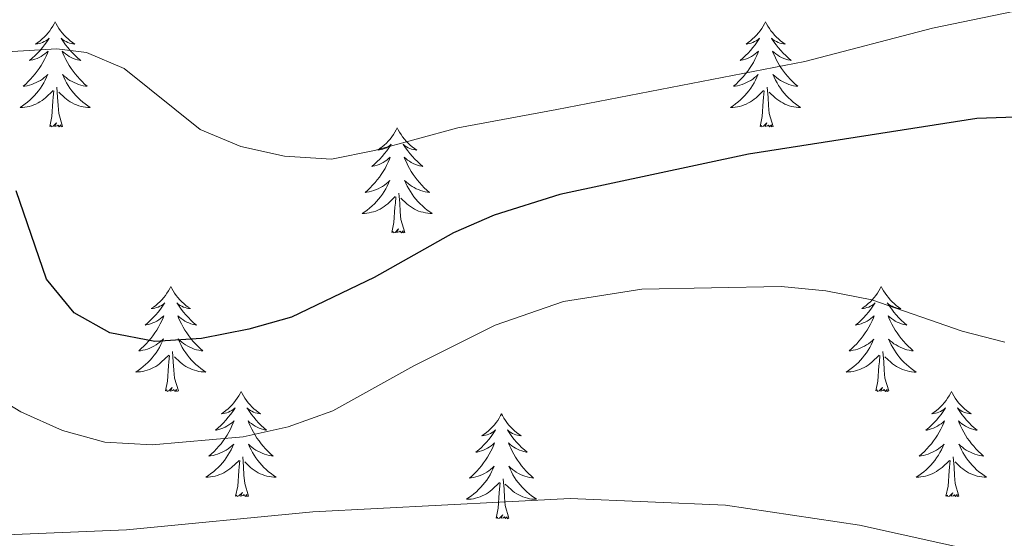
# Model space of a CAD drawing. Units: metres. Extents: x 634355 to 638867, y 4703888 to 4706945.
# Drawn here: x 636407 to 636518, y 4704799 to 4704857 of the extents above; entities that cross this region are included whole.
import ezdxf

# ---------------------------------------------------------------- set-up
doc = ezdxf.new("R2010")
doc.units = ezdxf.units.M
doc.header["$MEASUREMENT"] = 0
for name, color, linetype, lineweight in [('Level 36', 19, 'Continuous', 40), ('Level 4', 36, 'Continuous', 30), ('Level 5', 36, 'Continuous', 0)]:
    doc.layers.add(name, color=color, linetype=linetype, lineweight=lineweight)

msp = doc.modelspace()

# ---------------------------------------------------------------- linework, layer by layer
at = {"layer": 'Level 36', "color": 92, "linetype": 'Continuous', "lineweight": 0}
for points in [[(636410.75, 4704857.22), (636410.64, 4704857), (636410.48, 4704856.73), (636410.31, 4704856.46), (636410.13, 4704856.21), (636409.94, 4704855.96), (636409.73, 4704855.72), (636409.51, 4704855.5), (636409.28, 4704855.28), (636409.04, 4704855.08), (636408.79, 4704854.88), (636408.53, 4704854.71), (636408.73, 4704854.73), (636408.93, 4704854.77), (636409.13, 4704854.82), (636409.33, 4704854.89), (636409.52, 4704854.98), (636409.7, 4704855.08), (636409.87, 4704855.19), (636410.08, 4704855.38), (636410.04, 4704855.31), (636409.81, 4704854.97), (636409.56, 4704854.63), (636409.31, 4704854.31), (636409.04, 4704853.99), (636408.76, 4704853.69), (636408.47, 4704853.39), (636408.16, 4704853.11), (636407.85, 4704852.84), (636407.97, 4704852.86), (636408.22, 4704852.92), (636408.46, 4704852.99), (636408.7, 4704853.08), (636408.93, 4704853.18), (636409.15, 4704853.3), (636409.37, 4704853.43), (636409.58, 4704853.58), (636409.77, 4704853.73), (636409.96, 4704853.9), (636409.87, 4704853.68), (636409.72, 4704853.32), (636409.55, 4704852.97), (636409.36, 4704852.62), (636409.16, 4704852.28), (636408.95, 4704851.95), (636408.72, 4704851.63), (636408.48, 4704851.32), (636408.23, 4704851.01), (636407.97, 4704850.72), (636407.69, 4704850.44), (636407.41, 4704850.17), (636407.11, 4704849.91), (636407.3, 4704849.94), (636407.57, 4704849.98), (636407.83, 4704850.05), (636408.09, 4704850.12), (636408.35, 4704850.22), (636408.6, 4704850.33), (636408.84, 4704850.45), (636409.07, 4704850.59), (636409.3, 4704850.74), (636409.51, 4704850.9), (636409.72, 4704851.08), (636409.91, 4704851.27), (636409.77, 4704850.94)], [(636410.75, 4704857.22), (636410.86, 4704857), (636411.01, 4704856.73), (636411.18, 4704856.46), (636411.37, 4704856.21), (636411.56, 4704855.96), (636411.77, 4704855.72), (636411.99, 4704855.5), (636412.21, 4704855.28), (636412.45, 4704855.08), (636412.71, 4704854.88), (636412.97, 4704854.71), (636412.77, 4704854.73), (636412.56, 4704854.77), (636412.37, 4704854.82), (636412.17, 4704854.89), (636411.98, 4704854.98), (636411.8, 4704855.08), (636411.63, 4704855.19), (636411.42, 4704855.38), (636411.46, 4704855.31), (636411.69, 4704854.97), (636411.93, 4704854.63), (636412.19, 4704854.31), (636412.46, 4704853.99), (636412.74, 4704853.69), (636413.03, 4704853.39), (636413.33, 4704853.11), (636413.65, 4704852.84), (636413.52, 4704852.86), (636413.28, 4704852.92), (636413.03, 4704852.99), (636412.8, 4704853.08), (636412.57, 4704853.18), (636412.35, 4704853.3), (636412.13, 4704853.43), (636411.92, 4704853.58), (636411.73, 4704853.73), (636411.54, 4704853.9), (636411.63, 4704853.68), (636411.78, 4704853.32), (636411.95, 4704852.97), (636412.14, 4704852.62), (636412.34, 4704852.28), (636412.55, 4704851.95), (636412.78, 4704851.63), (636413.02, 4704851.32), (636413.27, 4704851.01), (636413.53, 4704850.72), (636413.81, 4704850.44), (636414.09, 4704850.17), (636414.39, 4704849.91), (636414.19, 4704849.94), (636413.93, 4704849.98), (636413.66, 4704850.05), (636413.41, 4704850.12), (636413.15, 4704850.22), (636412.9, 4704850.33), (636412.66, 4704850.45), (636412.43, 4704850.59), (636412.2, 4704850.74), (636411.99, 4704850.9), (636411.78, 4704851.08), (636411.59, 4704851.27), (636411.73, 4704850.94)], [(636491.25, 4704857.22), (636491.14, 4704857), (636490.99, 4704856.73), (636490.82, 4704856.46), (636490.64, 4704856.21), (636490.45, 4704855.96), (636490.24, 4704855.72), (636490.02, 4704855.49), (636489.79, 4704855.28), (636489.55, 4704855.08), (636489.3, 4704854.88), (636489.04, 4704854.71), (636489.24, 4704854.73), (636489.44, 4704854.77), (636489.64, 4704854.82), (636489.83, 4704854.89), (636490.02, 4704854.98), (636490.2, 4704855.08), (636490.38, 4704855.19), (636490.58, 4704855.38), (636490.54, 4704855.31), (636490.31, 4704854.97), (636490.07, 4704854.63), (636489.81, 4704854.31), (636489.55, 4704853.99), (636489.27, 4704853.68), (636488.97, 4704853.39), (636488.67, 4704853.11), (636488.36, 4704852.84), (636488.48, 4704852.86), (636488.73, 4704852.92), (636488.97, 4704852.99), (636489.21, 4704853.08), (636489.44, 4704853.18), (636489.66, 4704853.3), (636489.87, 4704853.43), (636490.08, 4704853.58), (636490.28, 4704853.73), (636490.47, 4704853.9), (636490.38, 4704853.68), (636490.22, 4704853.32), (636490.05, 4704852.97), (636489.87, 4704852.62), (636489.67, 4704852.28), (636489.45, 4704851.95), (636489.23, 4704851.63), (636488.99, 4704851.31), (636488.74, 4704851.01), (636488.47, 4704850.72), (636488.2, 4704850.44), (636487.91, 4704850.17), (636487.61, 4704849.91), (636487.81, 4704849.94), (636488.08, 4704849.98), (636488.34, 4704850.04), (636488.6, 4704850.12), (636488.85, 4704850.22), (636489.1, 4704850.33), (636489.34, 4704850.45), (636489.58, 4704850.59), (636489.8, 4704850.74), (636490.02, 4704850.9), (636490.22, 4704851.08), (636490.42, 4704851.26), (636490.28, 4704850.94)], [(636491.25, 4704857.22), (636491.37, 4704857), (636491.52, 4704856.73), (636491.69, 4704856.46), (636491.87, 4704856.21), (636492.07, 4704855.96), (636492.27, 4704855.72), (636492.49, 4704855.49), (636492.72, 4704855.28), (636492.96, 4704855.08), (636493.21, 4704854.88), (636493.47, 4704854.71), (636493.27, 4704854.73), (636493.07, 4704854.77), (636492.87, 4704854.82), (636492.68, 4704854.89), (636492.49, 4704854.98), (636492.31, 4704855.08), (636492.13, 4704855.19), (636491.93, 4704855.38), (636491.97, 4704855.31), (636492.2, 4704854.97), (636492.44, 4704854.63), (636492.7, 4704854.31), (636492.97, 4704853.99), (636493.25, 4704853.68), (636493.54, 4704853.39), (636493.84, 4704853.11), (636494.15, 4704852.84), (636494.03, 4704852.86), (636493.78, 4704852.92), (636493.54, 4704852.99), (636493.31, 4704853.08), (636493.07, 4704853.18), (636492.85, 4704853.3), (636492.63, 4704853.43), (636492.43, 4704853.58), (636492.23, 4704853.73), (636492.04, 4704853.9), (636492.13, 4704853.68), (636492.29, 4704853.32), (636492.46, 4704852.97), (636492.64, 4704852.62), (636492.84, 4704852.28), (636493.06, 4704851.95), (636493.28, 4704851.63), (636493.52, 4704851.31), (636493.77, 4704851.01), (636494.04, 4704850.72), (636494.31, 4704850.44), (636494.6, 4704850.17), (636494.9, 4704849.91), (636494.7, 4704849.94), (636494.43, 4704849.98), (636494.17, 4704850.04), (636493.91, 4704850.12), (636493.66, 4704850.22), (636493.41, 4704850.33), (636493.17, 4704850.45), (636492.93, 4704850.59), (636492.71, 4704850.74), (636492.49, 4704850.9), (636492.29, 4704851.08), (636492.09, 4704851.26), (636492.23, 4704850.94)], [(636409.77, 4704850.94), (636409.62, 4704850.62), (636409.45, 4704850.3), (636409.27, 4704850), (636409.07, 4704849.7), (636408.86, 4704849.41), (636408.63, 4704849.14), (636408.4, 4704848.87), (636408.15, 4704848.61), (636407.9, 4704848.36), (636407.63, 4704848.13), (636407.35, 4704847.91), (636407.06, 4704847.7), (636406.77, 4704847.51), (636407.03, 4704847.52), (636407.3, 4704847.54), (636407.56, 4704847.58), (636407.82, 4704847.64), (636408.07, 4704847.71), (636408.32, 4704847.8), (636408.57, 4704847.9), (636408.81, 4704848.02), (636409.03, 4704848.15), (636409.26, 4704848.3), (636409.47, 4704848.45), (636409.67, 4704848.62), (636410.52, 4704849.42)], [(636411.73, 4704850.94), (636411.88, 4704850.62), (636412.05, 4704850.3), (636412.23, 4704850), (636412.43, 4704849.7), (636412.64, 4704849.41), (636412.86, 4704849.14), (636413.1, 4704848.87), (636413.34, 4704848.61), (636413.6, 4704848.36), (636413.87, 4704848.13), (636414.15, 4704847.91), (636414.44, 4704847.7), (636414.73, 4704847.51), (636414.46, 4704847.52), (636414.2, 4704847.54), (636413.94, 4704847.58), (636413.68, 4704847.64), (636413.43, 4704847.71), (636413.17, 4704847.8), (636412.93, 4704847.9), (636412.69, 4704848.02), (636412.46, 4704848.15), (636412.24, 4704848.3), (636412.03, 4704848.45), (636411.83, 4704848.62), (636411.17, 4704849.24)], [(636490.28, 4704850.94), (636490.12, 4704850.62), (636489.95, 4704850.3), (636489.77, 4704850), (636489.57, 4704849.7), (636489.36, 4704849.41), (636489.14, 4704849.14), (636488.91, 4704848.87), (636488.66, 4704848.61), (636488.4, 4704848.36), (636488.13, 4704848.13), (636487.85, 4704847.91), (636487.57, 4704847.7), (636487.27, 4704847.51), (636487.54, 4704847.52), (636487.8, 4704847.54), (636488.07, 4704847.58), (636488.32, 4704847.64), (636488.58, 4704847.71), (636488.83, 4704847.8), (636489.07, 4704847.9), (636489.31, 4704848.02), (636489.54, 4704848.15), (636489.76, 4704848.29), (636489.98, 4704848.45), (636490.18, 4704848.62), (636491.03, 4704849.42)], [(636492.23, 4704850.94), (636492.39, 4704850.62), (636492.56, 4704850.3), (636492.74, 4704850), (636492.94, 4704849.7), (636493.15, 4704849.41), (636493.37, 4704849.14), (636493.6, 4704848.87), (636493.85, 4704848.61), (636494.11, 4704848.36), (636494.38, 4704848.13), (636494.66, 4704847.91), (636494.95, 4704847.7), (636495.23, 4704847.51), (636494.97, 4704847.52), (636494.71, 4704847.54), (636494.45, 4704847.58), (636494.19, 4704847.64), (636493.93, 4704847.71), (636493.68, 4704847.8), (636493.44, 4704847.9), (636493.2, 4704848.02), (636492.97, 4704848.15), (636492.75, 4704848.29), (636492.53, 4704848.45), (636492.33, 4704848.62), (636491.67, 4704849.24)], [(636410.13, 4704845.37), (636410.37, 4704846.49), (636410.49, 4704848.23), (636410.54, 4704848.67), (636410.6, 4704849.39)], [(636411.6, 4704845.37), (636411.17, 4704846.81), (636411.08, 4704847.72), (636411.03, 4704848.67), (636410.93, 4704849.83)], [(636490.64, 4704845.37), (636490.88, 4704846.49), (636490.99, 4704848.23), (636491.04, 4704848.66), (636491.11, 4704849.39)], [(636492.11, 4704845.37), (636491.68, 4704846.81), (636491.59, 4704847.72), (636491.54, 4704848.66), (636491.44, 4704849.83)], [(636411.6, 4704845.37), (636411.43, 4704845.3), (636411.41, 4704845.54), (636411.22, 4704845.32), (636411.1, 4704845.52), (636410.97, 4704845.42), (636410.71, 4704845.36), (636410.9, 4704845.76), (636410.52, 4704845.38), (636410.33, 4704845.32), (636410.29, 4704845.48), (636410.13, 4704845.37)], [(636492.11, 4704845.37), (636491.93, 4704845.3), (636491.91, 4704845.54), (636491.72, 4704845.32), (636491.6, 4704845.52), (636491.48, 4704845.42), (636491.21, 4704845.36), (636491.41, 4704845.76), (636491.02, 4704845.38), (636490.83, 4704845.32), (636490.79, 4704845.48), (636490.64, 4704845.37)], [(636449.51, 4704845.2), (636449.4, 4704844.98), (636449.25, 4704844.7), (636449.08, 4704844.44), (636448.9, 4704844.18), (636448.71, 4704843.93), (636448.5, 4704843.7), (636448.28, 4704843.47), (636448.05, 4704843.25), (636447.81, 4704843.05), (636447.56, 4704842.86), (636447.3, 4704842.68), (636447.5, 4704842.7), (636447.7, 4704842.74), (636447.9, 4704842.8), (636448.09, 4704842.87), (636448.28, 4704842.95), (636448.46, 4704843.05), (636448.64, 4704843.16), (636448.84, 4704843.35), (636448.8, 4704843.29), (636448.57, 4704842.94), (636448.33, 4704842.61), (636448.07, 4704842.28), (636447.81, 4704841.96), (636447.53, 4704841.66), (636447.23, 4704841.37), (636446.93, 4704841.08), (636446.62, 4704840.81), (636446.74, 4704840.84), (636446.99, 4704840.89), (636447.23, 4704840.97), (636447.47, 4704841.05), (636447.7, 4704841.16), (636447.92, 4704841.28), (636448.13, 4704841.41), (636448.34, 4704841.55), (636448.54, 4704841.71), (636448.73, 4704841.88), (636448.64, 4704841.66), (636448.48, 4704841.3), (636448.31, 4704840.94), (636448.13, 4704840.59), (636447.93, 4704840.25), (636447.71, 4704839.92), (636447.49, 4704839.6), (636447.25, 4704839.29), (636447, 4704838.99), (636446.73, 4704838.69), (636446.46, 4704838.41), (636446.17, 4704838.14), (636445.87, 4704837.88), (636446.07, 4704837.91), (636446.34, 4704837.96), (636446.6, 4704838.02), (636446.86, 4704838.1), (636447.11, 4704838.19), (636447.36, 4704838.3), (636447.6, 4704838.42), (636447.84, 4704838.56), (636448.06, 4704838.71), (636448.28, 4704838.88), (636448.48, 4704839.05), (636448.68, 4704839.24), (636448.54, 4704838.91)], [(636449.51, 4704845.2), (636449.63, 4704844.98), (636449.78, 4704844.7), (636449.95, 4704844.44), (636450.13, 4704844.18), (636450.33, 4704843.93), (636450.53, 4704843.7), (636450.75, 4704843.47), (636450.98, 4704843.25), (636451.22, 4704843.05), (636451.47, 4704842.86), (636451.73, 4704842.68), (636451.53, 4704842.7), (636451.33, 4704842.74), (636451.13, 4704842.8), (636450.94, 4704842.87), (636450.75, 4704842.95), (636450.57, 4704843.05), (636450.39, 4704843.16), (636450.19, 4704843.35), (636450.23, 4704843.29), (636450.46, 4704842.94), (636450.7, 4704842.61), (636450.96, 4704842.28), (636451.23, 4704841.96), (636451.51, 4704841.66), (636451.8, 4704841.37), (636452.1, 4704841.08), (636452.41, 4704840.81), (636452.29, 4704840.84), (636452.04, 4704840.89), (636451.8, 4704840.97), (636451.57, 4704841.05), (636451.33, 4704841.16), (636451.11, 4704841.28), (636450.89, 4704841.41), (636450.69, 4704841.55), (636450.49, 4704841.71), (636450.3, 4704841.88), (636450.39, 4704841.66), (636450.55, 4704841.3), (636450.72, 4704840.94), (636450.9, 4704840.59), (636451.1, 4704840.25), (636451.32, 4704839.92), (636451.54, 4704839.6), (636451.78, 4704839.29), (636452.03, 4704838.99), (636452.3, 4704838.69), (636452.57, 4704838.41), (636452.86, 4704838.14), (636453.16, 4704837.88), (636452.96, 4704837.91), (636452.69, 4704837.96), (636452.43, 4704838.02), (636452.17, 4704838.1), (636451.92, 4704838.19), (636451.67, 4704838.3), (636451.43, 4704838.42), (636451.19, 4704838.56), (636450.97, 4704838.71), (636450.75, 4704838.88), (636450.55, 4704839.05), (636450.35, 4704839.24), (636450.49, 4704838.91)], [(636448.54, 4704838.91), (636448.38, 4704838.59), (636448.21, 4704838.28), (636448.03, 4704837.97), (636447.83, 4704837.68), (636447.62, 4704837.39), (636447.4, 4704837.11), (636447.17, 4704836.84), (636446.92, 4704836.58), (636446.66, 4704836.34), (636446.39, 4704836.1), (636446.11, 4704835.88), (636445.83, 4704835.67), (636445.53, 4704835.48), (636445.8, 4704835.49), (636446.06, 4704835.52), (636446.33, 4704835.56), (636446.58, 4704835.62), (636446.84, 4704835.69), (636447.09, 4704835.77), (636447.33, 4704835.88), (636447.57, 4704835.99), (636447.8, 4704836.12), (636448.02, 4704836.27), (636448.24, 4704836.43), (636448.44, 4704836.6), (636449.29, 4704837.4)], [(636450.49, 4704838.91), (636450.65, 4704838.59), (636450.82, 4704838.28), (636451, 4704837.97), (636451.2, 4704837.68), (636451.41, 4704837.39), (636451.63, 4704837.11), (636451.86, 4704836.84), (636452.11, 4704836.58), (636452.37, 4704836.34), (636452.64, 4704836.1), (636452.92, 4704835.88), (636453.21, 4704835.67), (636453.49, 4704835.48), (636453.23, 4704835.49), (636452.97, 4704835.52), (636452.71, 4704835.56), (636452.45, 4704835.62), (636452.19, 4704835.69), (636451.94, 4704835.77), (636451.7, 4704835.88), (636451.46, 4704835.99), (636451.23, 4704836.12), (636451.01, 4704836.27), (636450.79, 4704836.43), (636450.59, 4704836.6), (636449.93, 4704837.22)], [(636448.9, 4704833.35), (636449.14, 4704834.46), (636449.25, 4704836.21), (636449.3, 4704836.64), (636449.37, 4704837.36)], [(636450.37, 4704833.35), (636449.94, 4704834.79), (636449.85, 4704835.69), (636449.8, 4704836.64), (636449.7, 4704837.8)], [(636450.37, 4704833.35), (636450.19, 4704833.28), (636450.17, 4704833.52), (636449.98, 4704833.3), (636449.86, 4704833.5), (636449.74, 4704833.39), (636449.47, 4704833.34), (636449.67, 4704833.73), (636449.28, 4704833.35), (636449.09, 4704833.3), (636449.05, 4704833.46), (636448.9, 4704833.35)], [(636423.86, 4704827.21), (636423.75, 4704826.99), (636423.59, 4704826.72), (636423.42, 4704826.45), (636423.24, 4704826.2), (636423.05, 4704825.95), (636422.84, 4704825.71), (636422.62, 4704825.48), (636422.39, 4704825.27), (636422.15, 4704825.06), (636421.9, 4704824.87), (636421.64, 4704824.7), (636421.84, 4704824.72), (636422.04, 4704824.76), (636422.24, 4704824.81), (636422.44, 4704824.88), (636422.63, 4704824.97), (636422.81, 4704825.06), (636422.98, 4704825.18), (636423.19, 4704825.37), (636423.14, 4704825.3), (636422.91, 4704824.96), (636422.67, 4704824.62), (636422.41, 4704824.3), (636422.15, 4704823.98), (636421.87, 4704823.68), (636421.57, 4704823.38), (636421.27, 4704823.1), (636420.96, 4704822.83), (636421.08, 4704822.85), (636421.33, 4704822.91), (636421.57, 4704822.98), (636421.81, 4704823.07), (636422.04, 4704823.17), (636422.26, 4704823.29), (636422.48, 4704823.42), (636422.68, 4704823.57), (636422.88, 4704823.72), (636423.07, 4704823.89), (636422.98, 4704823.67), (636422.82, 4704823.31), (636422.65, 4704822.96), (636422.47, 4704822.61), (636422.27, 4704822.27), (636422.06, 4704821.94), (636421.83, 4704821.62), (636421.59, 4704821.3), (636421.34, 4704821), (636421.07, 4704820.71), (636420.8, 4704820.43), (636420.51, 4704820.16), (636420.22, 4704819.9), (636420.41, 4704819.92), (636420.68, 4704819.97), (636420.94, 4704820.04), (636421.2, 4704820.11), (636421.46, 4704820.21), (636421.7, 4704820.32), (636421.95, 4704820.44), (636422.18, 4704820.58), (636422.4, 4704820.73), (636422.62, 4704820.89), (636422.83, 4704821.07), (636423.02, 4704821.26), (636422.88, 4704820.93)], [(636423.86, 4704827.21), (636423.97, 4704826.99), (636424.12, 4704826.72), (636424.29, 4704826.45), (636424.47, 4704826.2), (636424.67, 4704825.95), (636424.87, 4704825.71), (636425.09, 4704825.48), (636425.32, 4704825.27), (636425.56, 4704825.06), (636425.81, 4704824.87), (636426.07, 4704824.7), (636425.87, 4704824.72), (636425.67, 4704824.76), (636425.47, 4704824.81), (636425.28, 4704824.88), (636425.09, 4704824.97), (636424.91, 4704825.06), (636424.73, 4704825.18), (636424.53, 4704825.37), (636424.57, 4704825.3), (636424.8, 4704824.96), (636425.04, 4704824.62), (636425.3, 4704824.3), (636425.57, 4704823.98), (636425.85, 4704823.68), (636426.14, 4704823.38), (636426.44, 4704823.1), (636426.75, 4704822.83), (636426.63, 4704822.85), (636426.39, 4704822.91), (636426.14, 4704822.98), (636425.91, 4704823.07), (636425.68, 4704823.17), (636425.45, 4704823.29), (636425.24, 4704823.42), (636425.03, 4704823.57), (636424.83, 4704823.72), (636424.65, 4704823.89), (636424.73, 4704823.67), (636424.89, 4704823.31), (636425.06, 4704822.96), (636425.25, 4704822.61), (636425.45, 4704822.27), (636425.66, 4704821.94), (636425.89, 4704821.62), (636426.12, 4704821.3), (636426.37, 4704821), (636426.64, 4704820.71), (636426.91, 4704820.43), (636427.2, 4704820.16), (636427.5, 4704819.9), (636427.3, 4704819.92), (636427.03, 4704819.97), (636426.77, 4704820.04), (636426.51, 4704820.11), (636426.26, 4704820.21), (636426.01, 4704820.32), (636425.77, 4704820.44), (636425.53, 4704820.58), (636425.31, 4704820.73), (636425.09, 4704820.89), (636424.89, 4704821.07), (636424.69, 4704821.26), (636424.83, 4704820.93)], [(636504.36, 4704827.21), (636504.25, 4704826.99), (636504.1, 4704826.72), (636503.93, 4704826.45), (636503.75, 4704826.19), (636503.55, 4704825.95), (636503.35, 4704825.71), (636503.13, 4704825.48), (636502.9, 4704825.27), (636502.66, 4704825.06), (636502.41, 4704824.87), (636502.15, 4704824.7), (636502.34, 4704824.72), (636502.55, 4704824.76), (636502.75, 4704824.81), (636502.94, 4704824.88), (636503.13, 4704824.96), (636503.31, 4704825.06), (636503.49, 4704825.18), (636503.69, 4704825.37), (636503.65, 4704825.3), (636503.42, 4704824.96), (636503.18, 4704824.62), (636502.92, 4704824.29), (636502.65, 4704823.98), (636502.37, 4704823.67), (636502.08, 4704823.38), (636501.78, 4704823.1), (636501.46, 4704822.83), (636501.59, 4704822.85), (636501.83, 4704822.91), (636502.08, 4704822.98), (636502.31, 4704823.07), (636502.54, 4704823.17), (636502.77, 4704823.29), (636502.98, 4704823.42), (636503.19, 4704823.56), (636503.39, 4704823.72), (636503.57, 4704823.89), (636503.49, 4704823.67), (636503.33, 4704823.31), (636503.16, 4704822.95), (636502.97, 4704822.61), (636502.77, 4704822.27), (636502.56, 4704821.94), (636502.33, 4704821.62), (636502.09, 4704821.3), (636501.84, 4704821), (636501.58, 4704820.71), (636501.31, 4704820.43), (636501.02, 4704820.16), (636500.72, 4704819.9), (636500.92, 4704819.92), (636501.18, 4704819.97), (636501.45, 4704820.03), (636501.71, 4704820.11), (636501.96, 4704820.21), (636502.21, 4704820.32), (636502.45, 4704820.44), (636502.68, 4704820.58), (636502.91, 4704820.72), (636503.13, 4704820.89), (636503.33, 4704821.06), (636503.53, 4704821.25), (636503.39, 4704820.93)], [(636504.36, 4704827.21), (636504.47, 4704826.99), (636504.63, 4704826.72), (636504.8, 4704826.45), (636504.98, 4704826.19), (636505.17, 4704825.95), (636505.38, 4704825.71), (636505.6, 4704825.48), (636505.83, 4704825.27), (636506.07, 4704825.06), (636506.32, 4704824.87), (636506.58, 4704824.69), (636506.38, 4704824.72), (636506.18, 4704824.76), (636505.98, 4704824.81), (636505.78, 4704824.88), (636505.59, 4704824.96), (636505.41, 4704825.06), (636505.24, 4704825.18), (636505.03, 4704825.37), (636505.07, 4704825.3), (636505.31, 4704824.96), (636505.55, 4704824.62), (636505.8, 4704824.29), (636506.07, 4704823.98), (636506.35, 4704823.67), (636506.64, 4704823.38), (636506.95, 4704823.1), (636507.26, 4704822.82), (636507.14, 4704822.85), (636506.89, 4704822.91), (636506.65, 4704822.98), (636506.41, 4704823.07), (636506.18, 4704823.17), (636505.96, 4704823.29), (636505.74, 4704823.42), (636505.53, 4704823.56), (636505.34, 4704823.72), (636505.15, 4704823.89), (636505.24, 4704823.67), (636505.39, 4704823.31), (636505.57, 4704822.95), (636505.75, 4704822.61), (636505.95, 4704822.27), (636506.16, 4704821.94), (636506.39, 4704821.61), (636506.63, 4704821.3), (636506.88, 4704821), (636507.14, 4704820.71), (636507.42, 4704820.43), (636507.71, 4704820.16), (636508, 4704819.9), (636507.81, 4704819.92), (636507.54, 4704819.97), (636507.28, 4704820.03), (636507.02, 4704820.11), (636506.76, 4704820.21), (636506.51, 4704820.31), (636506.27, 4704820.44), (636506.04, 4704820.58), (636505.81, 4704820.72), (636505.6, 4704820.89), (636505.39, 4704821.06), (636505.2, 4704821.25), (636505.34, 4704820.93)], [(636422.88, 4704820.93), (636422.73, 4704820.61), (636422.56, 4704820.29), (636422.37, 4704819.99), (636422.18, 4704819.69), (636421.97, 4704819.4), (636421.74, 4704819.12), (636421.51, 4704818.86), (636421.26, 4704818.6), (636421, 4704818.35), (636420.73, 4704818.12), (636420.46, 4704817.9), (636420.17, 4704817.69), (636419.88, 4704817.5), (636420.14, 4704817.51), (636420.41, 4704817.53), (636420.67, 4704817.57), (636420.93, 4704817.63), (636421.18, 4704817.7), (636421.43, 4704817.79), (636421.67, 4704817.89), (636421.91, 4704818.01), (636422.14, 4704818.14), (636422.37, 4704818.28), (636422.58, 4704818.44), (636422.78, 4704818.61), (636423.63, 4704819.41)], [(636424.83, 4704820.93), (636424.99, 4704820.61), (636425.16, 4704820.29), (636425.34, 4704819.99), (636425.54, 4704819.69), (636425.75, 4704819.4), (636425.97, 4704819.12), (636426.21, 4704818.86), (636426.45, 4704818.6), (636426.71, 4704818.35), (636426.98, 4704818.12), (636427.26, 4704817.9), (636427.55, 4704817.69), (636427.84, 4704817.5), (636427.57, 4704817.51), (636427.31, 4704817.53), (636427.05, 4704817.57), (636426.79, 4704817.63), (636426.53, 4704817.7), (636426.28, 4704817.79), (636426.04, 4704817.89), (636425.8, 4704818.01), (636425.57, 4704818.14), (636425.35, 4704818.28), (636425.14, 4704818.44), (636424.93, 4704818.61), (636424.27, 4704819.23)], [(636503.39, 4704820.93), (636503.23, 4704820.6), (636503.06, 4704820.29), (636502.88, 4704819.99), (636502.68, 4704819.69), (636502.47, 4704819.4), (636502.25, 4704819.12), (636502.01, 4704818.86), (636501.77, 4704818.6), (636501.51, 4704818.35), (636501.24, 4704818.12), (636500.96, 4704817.9), (636500.67, 4704817.69), (636500.38, 4704817.5), (636500.65, 4704817.51), (636500.91, 4704817.53), (636501.17, 4704817.57), (636501.43, 4704817.63), (636501.69, 4704817.7), (636501.94, 4704817.79), (636502.18, 4704817.89), (636502.42, 4704818.01), (636502.65, 4704818.14), (636502.87, 4704818.28), (636503.08, 4704818.44), (636503.29, 4704818.61), (636504.13, 4704819.41)], [(636505.34, 4704820.93), (636505.49, 4704820.6), (636505.66, 4704820.29), (636505.85, 4704819.99), (636506.04, 4704819.69), (636506.25, 4704819.4), (636506.48, 4704819.12), (636506.71, 4704818.86), (636506.96, 4704818.6), (636507.21, 4704818.35), (636507.48, 4704818.12), (636507.76, 4704817.9), (636508.05, 4704817.69), (636508.34, 4704817.5), (636508.08, 4704817.5), (636507.81, 4704817.53), (636507.55, 4704817.57), (636507.29, 4704817.63), (636507.04, 4704817.7), (636506.79, 4704817.79), (636506.54, 4704817.89), (636506.31, 4704818.01), (636506.08, 4704818.14), (636505.85, 4704818.28), (636505.64, 4704818.44), (636505.44, 4704818.61), (636504.78, 4704819.23)], [(636423.24, 4704815.36), (636423.48, 4704816.48), (636423.6, 4704818.22), (636423.64, 4704818.66), (636423.71, 4704819.38)], [(636424.71, 4704815.36), (636424.28, 4704816.8), (636424.19, 4704817.71), (636424.14, 4704818.66), (636424.04, 4704819.82)], [(636503.74, 4704815.36), (636503.99, 4704816.48), (636504.1, 4704818.22), (636504.15, 4704818.65), (636504.21, 4704819.38)], [(636505.21, 4704815.36), (636504.78, 4704816.8), (636504.69, 4704817.7), (636504.65, 4704818.65), (636504.55, 4704819.82)], [(636424.71, 4704815.36), (636424.53, 4704815.29), (636424.51, 4704815.53), (636424.33, 4704815.31), (636424.2, 4704815.51), (636424.08, 4704815.41), (636423.81, 4704815.35), (636424.01, 4704815.74), (636423.62, 4704815.36), (636423.44, 4704815.31), (636423.39, 4704815.47), (636423.24, 4704815.36)], [(636505.21, 4704815.36), (636505.04, 4704815.29), (636505.02, 4704815.53), (636504.83, 4704815.31), (636504.71, 4704815.51), (636504.59, 4704815.4), (636504.32, 4704815.35), (636504.51, 4704815.74), (636504.13, 4704815.36), (636503.94, 4704815.31), (636503.9, 4704815.47), (636503.74, 4704815.36)], [(636431.82, 4704815.29), (636431.71, 4704815.08), (636431.55, 4704814.8), (636431.38, 4704814.53), (636431.2, 4704814.28), (636431.01, 4704814.03), (636430.8, 4704813.79), (636430.58, 4704813.56), (636430.35, 4704813.35), (636430.11, 4704813.15), (636429.86, 4704812.96), (636429.6, 4704812.78), (636429.8, 4704812.8), (636430, 4704812.84), (636430.2, 4704812.89), (636430.4, 4704812.96), (636430.59, 4704813.05), (636430.77, 4704813.15), (636430.94, 4704813.26), (636431.15, 4704813.45), (636431.1, 4704813.38), (636430.87, 4704813.04), (636430.63, 4704812.7), (636430.37, 4704812.38), (636430.11, 4704812.06), (636429.83, 4704811.76), (636429.53, 4704811.46), (636429.23, 4704811.18), (636428.92, 4704810.91), (636429.04, 4704810.93), (636429.29, 4704810.99), (636429.53, 4704811.06), (636429.77, 4704811.15), (636430, 4704811.25), (636430.22, 4704811.37), (636430.44, 4704811.5), (636430.64, 4704811.65), (636430.84, 4704811.8), (636431.03, 4704811.97), (636430.94, 4704811.75), (636430.78, 4704811.39), (636430.61, 4704811.04), (636430.43, 4704810.69), (636430.23, 4704810.35), (636430.01, 4704810.02), (636429.79, 4704809.7), (636429.55, 4704809.38), (636429.3, 4704809.08), (636429.03, 4704808.79), (636428.76, 4704808.51), (636428.47, 4704808.24), (636428.17, 4704807.98), (636428.37, 4704808.01), (636428.64, 4704808.05), (636428.9, 4704808.12), (636429.16, 4704808.2), (636429.41, 4704808.29), (636429.66, 4704808.4), (636429.9, 4704808.52), (636430.14, 4704808.66), (636430.36, 4704808.81), (636430.58, 4704808.97), (636430.79, 4704809.15), (636430.98, 4704809.34), (636430.84, 4704809.01)], [(636431.82, 4704815.29), (636431.93, 4704815.08), (636432.08, 4704814.8), (636432.25, 4704814.53), (636432.43, 4704814.28), (636432.63, 4704814.03), (636432.83, 4704813.79), (636433.05, 4704813.56), (636433.28, 4704813.35), (636433.52, 4704813.15), (636433.77, 4704812.96), (636434.03, 4704812.78), (636433.83, 4704812.8), (636433.63, 4704812.84), (636433.43, 4704812.89), (636433.24, 4704812.96), (636433.05, 4704813.05), (636432.87, 4704813.15), (636432.69, 4704813.26), (636432.49, 4704813.45), (636432.53, 4704813.38), (636432.76, 4704813.04), (636433, 4704812.7), (636433.26, 4704812.38), (636433.53, 4704812.06), (636433.81, 4704811.76), (636434.1, 4704811.46), (636434.4, 4704811.18), (636434.71, 4704810.91), (636434.59, 4704810.93), (636434.35, 4704810.99), (636434.1, 4704811.06), (636433.87, 4704811.15), (636433.64, 4704811.25), (636433.41, 4704811.37), (636433.2, 4704811.5), (636432.99, 4704811.65), (636432.79, 4704811.8), (636432.61, 4704811.97), (636432.69, 4704811.75), (636432.85, 4704811.39), (636433.02, 4704811.04), (636433.21, 4704810.69), (636433.41, 4704810.35), (636433.62, 4704810.02), (636433.85, 4704809.7), (636434.08, 4704809.38), (636434.33, 4704809.08), (636434.6, 4704808.79), (636434.87, 4704808.51), (636435.16, 4704808.24), (636435.46, 4704807.98), (636435.26, 4704808.01), (636434.99, 4704808.05), (636434.73, 4704808.12), (636434.47, 4704808.2), (636434.22, 4704808.29), (636433.97, 4704808.4), (636433.73, 4704808.52), (636433.49, 4704808.66), (636433.27, 4704808.81), (636433.05, 4704808.97), (636432.85, 4704809.15), (636432.65, 4704809.34), (636432.79, 4704809.01)], [(636512.32, 4704815.29), (636512.21, 4704815.07), (636512.06, 4704814.8), (636511.89, 4704814.53), (636511.71, 4704814.28), (636511.51, 4704814.03), (636511.31, 4704813.79), (636511.09, 4704813.56), (636510.86, 4704813.35), (636510.62, 4704813.14), (636510.37, 4704812.95), (636510.11, 4704812.78), (636510.3, 4704812.8), (636510.51, 4704812.84), (636510.71, 4704812.89), (636510.9, 4704812.96), (636511.09, 4704813.04), (636511.27, 4704813.14), (636511.45, 4704813.26), (636511.65, 4704813.45), (636511.61, 4704813.38), (636511.38, 4704813.04), (636511.14, 4704812.7), (636510.88, 4704812.38), (636510.61, 4704812.06), (636510.33, 4704811.75), (636510.04, 4704811.46), (636509.74, 4704811.18), (636509.42, 4704810.91), (636509.55, 4704810.93), (636509.79, 4704810.99), (636510.04, 4704811.06), (636510.27, 4704811.15), (636510.5, 4704811.25), (636510.73, 4704811.37), (636510.94, 4704811.5), (636511.15, 4704811.64), (636511.35, 4704811.8), (636511.53, 4704811.97), (636511.45, 4704811.75), (636511.29, 4704811.39), (636511.12, 4704811.04), (636510.93, 4704810.69), (636510.73, 4704810.35), (636510.52, 4704810.02), (636510.29, 4704809.7), (636510.05, 4704809.38), (636509.8, 4704809.08), (636509.54, 4704808.79), (636509.27, 4704808.51), (636508.98, 4704808.24), (636508.68, 4704807.98), (636508.88, 4704808), (636509.14, 4704808.05), (636509.41, 4704808.11), (636509.67, 4704808.19), (636509.92, 4704808.29), (636510.17, 4704808.4), (636510.41, 4704808.52), (636510.64, 4704808.66), (636510.87, 4704808.81), (636511.09, 4704808.97), (636511.29, 4704809.15), (636511.49, 4704809.33), (636511.35, 4704809.01)], [(636512.32, 4704815.29), (636512.43, 4704815.07), (636512.59, 4704814.8), (636512.76, 4704814.53), (636512.94, 4704814.28), (636513.13, 4704814.03), (636513.34, 4704813.79), (636513.56, 4704813.56), (636513.79, 4704813.35), (636514.03, 4704813.14), (636514.28, 4704812.95), (636514.54, 4704812.78), (636514.34, 4704812.8), (636514.14, 4704812.84), (636513.94, 4704812.89), (636513.74, 4704812.96), (636513.55, 4704813.04), (636513.37, 4704813.14), (636513.2, 4704813.26), (636512.99, 4704813.45), (636513.03, 4704813.38), (636513.27, 4704813.04), (636513.51, 4704812.7), (636513.76, 4704812.38), (636514.03, 4704812.06), (636514.31, 4704811.75), (636514.6, 4704811.46), (636514.91, 4704811.18), (636515.22, 4704810.91), (636515.1, 4704810.93), (636514.85, 4704810.99), (636514.61, 4704811.06), (636514.37, 4704811.15), (636514.14, 4704811.25), (636513.92, 4704811.37), (636513.7, 4704811.5), (636513.49, 4704811.64), (636513.3, 4704811.8), (636513.11, 4704811.97), (636513.2, 4704811.75), (636513.35, 4704811.39), (636513.53, 4704811.04), (636513.71, 4704810.69), (636513.91, 4704810.35), (636514.12, 4704810.02), (636514.35, 4704809.7), (636514.59, 4704809.38), (636514.84, 4704809.08), (636515.1, 4704808.79), (636515.38, 4704808.51), (636515.67, 4704808.24), (636515.96, 4704807.98), (636515.77, 4704808), (636515.5, 4704808.05), (636515.24, 4704808.11), (636514.98, 4704808.19), (636514.72, 4704808.29), (636514.47, 4704808.4), (636514.23, 4704808.52), (636514, 4704808.66), (636513.77, 4704808.81), (636513.56, 4704808.97), (636513.35, 4704809.15), (636513.16, 4704809.33), (636513.3, 4704809.01)], [(636461.33, 4704812.78), (636461.22, 4704812.57), (636461.07, 4704812.29), (636460.9, 4704812.02), (636460.72, 4704811.77), (636460.52, 4704811.52), (636460.31, 4704811.28), (636460.1, 4704811.06), (636459.87, 4704810.84), (636459.63, 4704810.64), (636459.37, 4704810.45), (636459.11, 4704810.27), (636459.31, 4704810.29), (636459.52, 4704810.33), (636459.72, 4704810.38), (636459.91, 4704810.45), (636460.1, 4704810.54), (636460.28, 4704810.64), (636460.45, 4704810.75), (636460.66, 4704810.94), (636460.62, 4704810.88), (636460.39, 4704810.53), (636460.15, 4704810.19), (636459.89, 4704809.87), (636459.62, 4704809.55), (636459.34, 4704809.25), (636459.05, 4704808.95), (636458.75, 4704808.67), (636458.43, 4704808.4), (636458.56, 4704808.42), (636458.8, 4704808.48), (636459.05, 4704808.55), (636459.28, 4704808.64), (636459.51, 4704808.74), (636459.74, 4704808.86), (636459.95, 4704808.99), (636460.16, 4704809.14), (636460.36, 4704809.3), (636460.54, 4704809.46), (636460.45, 4704809.24), (636460.3, 4704808.88), (636460.13, 4704808.53), (636459.94, 4704808.18), (636459.74, 4704807.84), (636459.53, 4704807.51), (636459.3, 4704807.19), (636459.07, 4704806.88), (636458.81, 4704806.57), (636458.55, 4704806.28), (636458.27, 4704806), (636457.99, 4704805.73), (636457.69, 4704805.47), (636457.89, 4704805.5), (636458.15, 4704805.54), (636458.42, 4704805.61), (636458.68, 4704805.69), (636458.93, 4704805.78), (636459.18, 4704805.89), (636459.42, 4704806.01), (636459.65, 4704806.15), (636459.88, 4704806.3), (636460.09, 4704806.46), (636460.3, 4704806.64), (636460.5, 4704806.83), (636460.35, 4704806.5)], [(636461.33, 4704812.78), (636461.44, 4704812.57), (636461.6, 4704812.29), (636461.77, 4704812.02), (636461.95, 4704811.77), (636462.14, 4704811.52), (636462.35, 4704811.28), (636462.57, 4704811.06), (636462.8, 4704810.84), (636463.04, 4704810.64), (636463.29, 4704810.45), (636463.55, 4704810.27), (636463.35, 4704810.29), (636463.15, 4704810.33), (636462.95, 4704810.38), (636462.75, 4704810.45), (636462.56, 4704810.54), (636462.38, 4704810.64), (636462.21, 4704810.75), (636462, 4704810.94), (636462.05, 4704810.88), (636462.27, 4704810.53), (636462.52, 4704810.19), (636462.77, 4704809.87), (636463.04, 4704809.55), (636463.32, 4704809.25), (636463.61, 4704808.95), (636463.92, 4704808.67), (636464.23, 4704808.4), (636464.11, 4704808.42), (636463.86, 4704808.48), (636463.62, 4704808.55), (636463.38, 4704808.64), (636463.15, 4704808.74), (636462.93, 4704808.86), (636462.71, 4704808.99), (636462.51, 4704809.14), (636462.31, 4704809.3), (636462.12, 4704809.46), (636462.21, 4704809.24), (636462.37, 4704808.88), (636462.54, 4704808.53), (636462.72, 4704808.18), (636462.92, 4704807.84), (636463.13, 4704807.51), (636463.36, 4704807.19), (636463.6, 4704806.88), (636463.85, 4704806.57), (636464.11, 4704806.28), (636464.39, 4704806), (636464.68, 4704805.73), (636464.97, 4704805.47), (636464.78, 4704805.5), (636464.51, 4704805.54), (636464.25, 4704805.61), (636463.99, 4704805.69), (636463.73, 4704805.78), (636463.49, 4704805.89), (636463.24, 4704806.01), (636463.01, 4704806.15), (636462.79, 4704806.3), (636462.57, 4704806.46), (636462.36, 4704806.64), (636462.17, 4704806.83), (636462.31, 4704806.5)], [(636430.84, 4704809.01), (636430.68, 4704808.69), (636430.51, 4704808.37), (636430.33, 4704808.07), (636430.13, 4704807.77), (636429.93, 4704807.48), (636429.7, 4704807.21), (636429.47, 4704806.94), (636429.22, 4704806.68), (636428.96, 4704806.44), (636428.69, 4704806.2), (636428.41, 4704805.98), (636428.13, 4704805.77), (636427.84, 4704805.58), (636428.1, 4704805.59), (636428.36, 4704805.61), (636428.63, 4704805.65), (636428.89, 4704805.71), (636429.14, 4704805.78), (636429.39, 4704805.87), (636429.63, 4704805.97), (636429.87, 4704806.09), (636430.1, 4704806.22), (636430.32, 4704806.36), (636430.54, 4704806.52), (636430.74, 4704806.69), (636431.59, 4704807.49)], [(636432.79, 4704809.01), (636432.95, 4704808.69), (636433.12, 4704808.37), (636433.3, 4704808.07), (636433.5, 4704807.77), (636433.71, 4704807.48), (636433.93, 4704807.21), (636434.17, 4704806.94), (636434.41, 4704806.68), (636434.67, 4704806.44), (636434.94, 4704806.2), (636435.22, 4704805.98), (636435.51, 4704805.77), (636435.8, 4704805.58), (636435.53, 4704805.59), (636435.27, 4704805.61), (636435.01, 4704805.65), (636434.75, 4704805.71), (636434.49, 4704805.78), (636434.24, 4704805.87), (636434, 4704805.97), (636433.76, 4704806.09), (636433.53, 4704806.22), (636433.31, 4704806.36), (636433.09, 4704806.52), (636432.89, 4704806.69), (636432.23, 4704807.31)], [(636511.35, 4704809.01), (636511.19, 4704808.69), (636511.02, 4704808.37), (636510.84, 4704808.07), (636510.64, 4704807.77), (636510.43, 4704807.48), (636510.21, 4704807.2), (636509.97, 4704806.94), (636509.73, 4704806.68), (636509.47, 4704806.43), (636509.2, 4704806.2), (636508.92, 4704805.98), (636508.63, 4704805.77), (636508.34, 4704805.58), (636508.61, 4704805.59), (636508.87, 4704805.61), (636509.13, 4704805.65), (636509.39, 4704805.71), (636509.65, 4704805.78), (636509.9, 4704805.87), (636510.14, 4704805.97), (636510.38, 4704806.09), (636510.61, 4704806.22), (636510.83, 4704806.36), (636511.04, 4704806.52), (636511.25, 4704806.69), (636512.09, 4704807.49)], [(636513.3, 4704809.01), (636513.45, 4704808.69), (636513.62, 4704808.37), (636513.81, 4704808.07), (636514, 4704807.77), (636514.21, 4704807.48), (636514.44, 4704807.2), (636514.67, 4704806.94), (636514.92, 4704806.68), (636515.17, 4704806.43), (636515.44, 4704806.2), (636515.72, 4704805.98), (636516.01, 4704805.77), (636516.3, 4704805.58), (636516.04, 4704805.59), (636515.77, 4704805.61), (636515.51, 4704805.65), (636515.25, 4704805.71), (636515, 4704805.78), (636514.75, 4704805.87), (636514.5, 4704805.97), (636514.27, 4704806.09), (636514.04, 4704806.22), (636513.81, 4704806.36), (636513.6, 4704806.52), (636513.4, 4704806.69), (636512.74, 4704807.31)], [(636432.67, 4704803.44), (636432.24, 4704804.88), (636432.15, 4704805.79), (636432.1, 4704806.74), (636432, 4704807.9)], [(636513.17, 4704803.44), (636512.74, 4704804.88), (636512.65, 4704805.78), (636512.61, 4704806.73), (636512.51, 4704807.9)], [(636431.2, 4704803.44), (636431.44, 4704804.56), (636431.55, 4704806.3), (636431.6, 4704806.74), (636431.67, 4704807.46)], [(636511.7, 4704803.44), (636511.95, 4704804.56), (636512.06, 4704806.3), (636512.11, 4704806.73), (636512.17, 4704807.46)], [(636460.35, 4704806.5), (636460.2, 4704806.18), (636460.03, 4704805.86), (636459.85, 4704805.56), (636459.65, 4704805.26), (636459.44, 4704804.98), (636459.22, 4704804.7), (636458.98, 4704804.43), (636458.74, 4704804.17), (636458.48, 4704803.93), (636458.21, 4704803.69), (636457.93, 4704803.47), (636457.64, 4704803.26), (636457.35, 4704803.07), (636457.62, 4704803.08), (636457.88, 4704803.1), (636458.14, 4704803.14), (636458.4, 4704803.2), (636458.66, 4704803.27), (636458.91, 4704803.36), (636459.15, 4704803.46), (636459.39, 4704803.58), (636459.62, 4704803.71), (636459.84, 4704803.86), (636460.05, 4704804.01), (636460.26, 4704804.18), (636461.1, 4704804.98)], [(636462.31, 4704806.5), (636462.46, 4704806.18), (636462.63, 4704805.86), (636462.82, 4704805.56), (636463.01, 4704805.26), (636463.22, 4704804.98), (636463.45, 4704804.7), (636463.68, 4704804.43), (636463.93, 4704804.17), (636464.19, 4704803.93), (636464.45, 4704803.69), (636464.73, 4704803.47), (636465.02, 4704803.26), (636465.31, 4704803.07), (636465.05, 4704803.08), (636464.78, 4704803.1), (636464.52, 4704803.14), (636464.26, 4704803.2), (636464.01, 4704803.27), (636463.76, 4704803.36), (636463.51, 4704803.46), (636463.28, 4704803.58), (636463.05, 4704803.71), (636462.82, 4704803.86), (636462.61, 4704804.01), (636462.41, 4704804.18), (636461.75, 4704804.8)], [(636460.71, 4704800.93), (636460.96, 4704802.05), (636461.07, 4704803.79), (636461.12, 4704804.23), (636461.18, 4704804.95)], [(636462.18, 4704800.93), (636461.75, 4704802.37), (636461.66, 4704803.28), (636461.62, 4704804.23), (636461.51, 4704805.39)], [(636432.67, 4704803.44), (636432.49, 4704803.38), (636432.47, 4704803.61), (636432.28, 4704803.39), (636432.16, 4704803.6), (636432.04, 4704803.49), (636431.77, 4704803.43), (636431.97, 4704803.83), (636431.58, 4704803.45), (636431.39, 4704803.39), (636431.35, 4704803.55), (636431.2, 4704803.44)], [(636513.17, 4704803.44), (636513, 4704803.37), (636512.98, 4704803.61), (636512.79, 4704803.39), (636512.67, 4704803.59), (636512.55, 4704803.48), (636512.28, 4704803.43), (636512.47, 4704803.82), (636512.09, 4704803.44), (636511.9, 4704803.39), (636511.86, 4704803.55), (636511.7, 4704803.44)], [(636462.18, 4704800.93), (636462.01, 4704800.87), (636461.99, 4704801.1), (636461.8, 4704800.88), (636461.68, 4704801.09), (636461.56, 4704800.98), (636461.29, 4704800.92), (636461.48, 4704801.32), (636461.1, 4704800.94), (636460.91, 4704800.88), (636460.87, 4704801.04), (636460.71, 4704800.93)]]:
    msp.add_lwpolyline(points, dxfattribs=at)
at = {"layer": 'Level 4', "color": 36, "linetype": 'Continuous', "lineweight": 30}
msp.add_polyline3d([(636563.17, 4704934.38, 675), (636563.11, 4704918.61, 675), (636564.9, 4704896.55, 675), (636566.04, 4704868.39, 675), (636565.83, 4704862.16, 675), (636564.49, 4704857.35, 675), (636563.41, 4704854.94, 675), (636561.36, 4704852.19, 675), (636557.47, 4704849.06, 675), (636552.54, 4704847.56, 675), (636515.19, 4704846.27, 675), (636489.33, 4704842.23, 675), (636467.95, 4704837.66, 675), (636460.5, 4704835.29, 675), (636455.91, 4704833.31, 675), (636446.89, 4704828.21, 675), (636437.52, 4704823.71, 675), (636432.7, 4704822.36, 675), (636427.32, 4704821.31, 675), (636422.06, 4704820.98, 675), (636416.96, 4704821.94, 675), (636412.89, 4704824.22, 675), (636409.76, 4704828.03, 675), (636406.33, 4704838.05, 675)], dxfattribs=at)
at = {"layer": 'Level 5', "color": 36, "linetype": 'Continuous', "lineweight": 0}
for points in [[(636401.46, 4704853.59, 680), (636410.95, 4704854.18, 680), (636414.32, 4704853.74, 680), (636418.56, 4704851.94, 680), (636427.17, 4704845, 680), (636431.78, 4704843.08, 680), (636436.74, 4704842, 680), (636442.05, 4704841.64, 680), (636446.92, 4704842.63, 680), (636456.4, 4704845.21, 680), (636467.62, 4704847.28, 680), (636495.69, 4704852.74, 680), (636510.18, 4704856.49, 680), (636536.31, 4704861.94, 680), (636541.24, 4704863.64, 680), (636545.77, 4704865.74, 680), (636548.62, 4704869.16, 680), (636550.17, 4704873.93, 680), (636551.06, 4704880.43, 680), (636551.46, 4704892.27, 680), (636551.75, 4704934.11, 680)], [(636518.36, 4704820.88, 670), (636513.52, 4704822.14, 670), (636503.28, 4704825.69, 670), (636498.07, 4704826.72, 670), (636493.01, 4704827.21, 670), (636477.23, 4704826.91, 670), (636468.36, 4704825.52, 670), (636460.6, 4704822.83, 670), (636451.39, 4704818.22, 670), (636442.23, 4704813.11, 670), (636437.16, 4704811.29, 670), (636432.06, 4704810.17, 670), (636421.75, 4704809.24, 670), (636416.39, 4704809.55, 670), (636411.57, 4704810.88, 670), (636406.87, 4704812.99, 670), (636402.24, 4704815.78, 670)], [(636516.41, 4704796.92, 665), (636501.9, 4704800.14, 665), (636486.7, 4704802.41, 665), (636469.13, 4704803.18, 665), (636439.95, 4704801.64, 665), (636418.85, 4704799.6, 665), (636392.43, 4704798.52, 665)]]:
    msp.add_polyline3d(points, dxfattribs=at)

doc.saveas('drawing.dxf')
